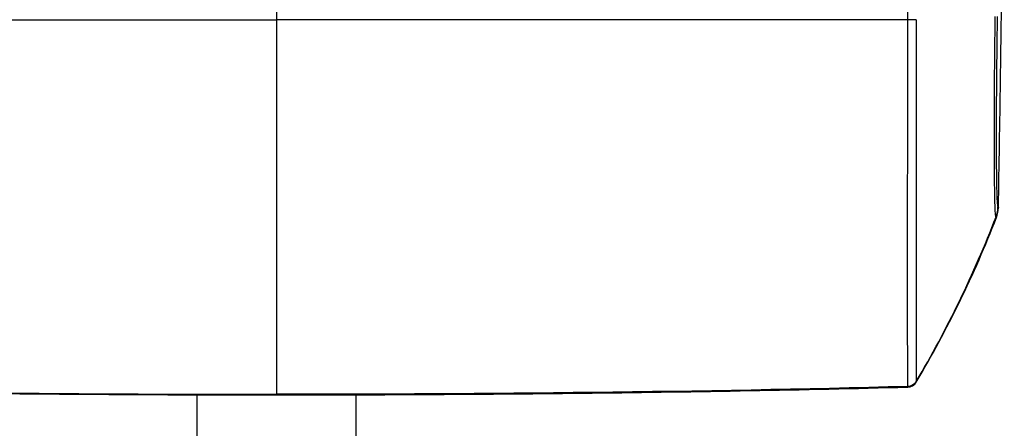
# Model space of a CAD drawing. Units: inches. Extents: x 310 to 41132, y -28265 to 7842.
# Drawn here: x 14827 to 15000, y 1860 to 1932 of the extents above; entities that cross this region are included whole.
import ezdxf

# ---------------------------------------------------------------- set-up
doc = ezdxf.new("R2010")
doc.units = ezdxf.units.IN
doc.header["$MEASUREMENT"] = 0
doc.layers.add('KORPINEN-block', color=6, linetype='Continuous')
doc.layers.add('Rail profile P87', color=211, linetype='Continuous')

# ---------------------------------------------------------------- blocks, each defined once
blk = doc.blocks.new('Roomer_55300_PLAN')
at = {"layer": 'KORPINEN-block', "color": 244, "linetype": 'Continuous', "lineweight": 25, "true_color": 0x991b1e}
for p, q in [((-14.8, -128.82), (-14.8, -145.2)), ((-0.8, -128.85), (-1.36, -128.85)), ((13.2, -145.2), (13.2, -128.82))]:
    blk.add_line(p, q, dxfattribs=at)
for points, knots in [([(110.2, -62.97), (110.2, -61.19), (110.2, -59.42), (110.2, -55.91), (110.2, -50.69), (110.2, -45.55), (110.2, -35.36), (110.2, -28.66), (110.2, -8.52), (110.21, 4.95), (110.21, 19.13)], [0, 0, 0, 0, 0.0625, 0.0625, 0.125, 0.25, 0.25, 0.5, 0.5, 1, 1, 1, 1]), ([(126.15, -95.97), (126.42, -81.07), (126.97, -42.7), (127.19, -4.33), (127.19, 19.13)], [0.2806254, 0.2806254, 0.2806254, 0.2806254, 0.56, 1, 1, 1, 1]), ([(-0.8, -40.67), (-0.8, -47.3), (-0.8, -54.69), (-0.8, -62.31), (-0.8, -62.99)], [0.731591, 0.731591, 0.731591, 0.731591, 0.9759133, 1, 1, 1, 1]), ([(-0.8, -62.99), (-0.8, -67.95), (-0.8, -77.84), (-0.8, -92.72), (-0.8, -106.3), (-0.8, -117.48), (-0.8, -125.05), (-0.8, -128.48), (-0.8, -128.67), (-0.8, -128.74)], [0, 0, 0, 0, 0.14, 0.28, 0.42, 0.56, 0.706667, 0.853333, 1, 1, 1, 1]), ([(110.2, -127.37), (110.2, -127.35), (110.2, -127.32), (110.2, -127.21), (110.2, -127.01), (110.2, -126.68), (110.2, -126.17), (110.2, -125.46), (110.2, -124.55), (110.2, -123.41), (110.2, -122.04), (110.19, -120.42), (110.19, -118.57), (110.19, -116.49), (110.19, -114.18), (110.19, -111.69), (110.18, -108.84), (110.18, -105.36), (110.19, -100.88), (110.19, -95.3), (110.19, -89.21), (110.2, -83.14), (110.2, -77.6), (110.2, -72.4), (110.2, -67.56), (110.2, -64.45), (110.2, -62.97)], [0, 0, 0, 0, 0.035831, 0.071705, 0.107605, 0.143545, 0.179555, 0.215577, 0.251534, 0.28738, 0.323106, 0.358714, 0.394208, 0.429605, 0.464936, 0.500227, 0.533864, 0.575867, 0.626255, 0.685126, 0.752559, 0.809065, 0.862144, 0.911669, 0.957638, 1, 1, 1, 1]), ([(111.71, -62.95), (111.56, -62.95), (111.34, -62.96), (110.8, -62.96), (110.49, -62.97), (110.2, -62.97)], [0, 0, 0, 0, 0.5, 0.5, 1, 1, 1, 1]), ([(111.71, -62.95), (111.71, -64.02), (111.71, -66.1), (111.71, -69.16), (111.7, -72.09), (111.7, -74.87), (111.7, -77.51), (111.7, -80.01), (111.69, -82.36), (111.69, -84.56), (111.69, -86.62), (111.68, -90.03), (111.68, -94.77), (111.67, -100.64), (111.67, -106.12), (111.67, -110.39), (111.67, -113.65), (111.67, -116.14), (111.68, -118.45), (111.68, -120.54), (111.68, -122.35), (111.69, -123.86), (111.7, -125.07), (111.7, -125.93), (111.71, -126.37), (111.71, -126.44), (111.71, -126.48)], [0, 0, 0, 0, 0.030768, 0.060222, 0.088366, 0.115197, 0.140716, 0.164925, 0.187823, 0.209413, 0.22969, 0.248655, 0.311139, 0.373823, 0.436703, 0.499782, 0.536828, 0.575823, 0.616773, 0.659676, 0.704526, 0.751331, 0.802922, 0.861563, 0.927255, 1, 1, 1, 1]), ([(125.73, -97.57), (125.72, -97.56), (125.7, -97.54), (125.68, -97.46), (125.65, -97.31), (125.63, -97.05), (125.6, -96.68), (125.57, -96.01), (125.53, -94.88), (125.5, -93.1), (125.47, -91.13), (125.45, -88.17), (125.43, -83.45), (125.45, -77.73), (125.48, -72.84), (125.51, -69.26), (125.55, -65.79), (125.58, -63.52), (125.59, -62.41)], [0, 0, 0, 0, 0.042841, 0.084913, 0.126217, 0.166777, 0.206558, 0.245559, 0.322148, 0.390164, 0.44968, 0.500664, 0.621502, 0.754384, 0.818905, 0.881663, 0.942236, 1, 1, 1, 1]), ([(125.93, -62.38), (125.92, -62.86), (125.91, -63.78), (125.9, -65.1), (125.88, -66.3), (125.87, -67.39), (125.86, -68.35), (125.84, -69.56), (125.83, -71.02), (125.81, -72.74), (125.8, -74.39), (125.77, -77.73), (125.75, -82.53), (125.76, -87.13), (125.79, -90.09), (125.82, -91.95), (125.86, -93.45), (125.89, -94.4), (125.93, -94.99), (125.96, -95.36), (125.98, -95.59), (126.01, -95.73), (126.04, -95.81), (126.06, -95.84), (126.06, -95.86)], [0, 0, 0, 0, 0.0261906, 0.0502335, 0.0721302, 0.0918829, 0.1094946, 0.1249695, 0.1579438, 0.1897014, 0.2203006, 0.2498062, 0.3773908, 0.499461, 0.5607643, 0.6222197, 0.6849782, 0.7501214, 0.7890831, 0.8306661, 0.875013, 0.9094838, 0.9511395, 1, 1, 1, 1]), ([(126.06, -95.86), (126.07, -95.87), (126.09, -95.9), (126.12, -95.92), (126.14, -95.95), (126.15, -95.96), (126.15, -95.97)], [0, 0, 0, 0, 0.2478337, 0.4971105, 0.747832, 1, 1, 1, 1]), ([(111.71, -126.48), (114.43, -121.89), (119.5, -112.43), (123.79, -102.58), (125.73, -97.57)], [0.0294463, 0.0294463, 0.0294463, 0.0294463, 0.5, 0.9736923, 0.9736923, 0.9736923, 0.9736923]), ([(-111.8, -127.48), (-93.31, -127.97), (-74.81, -128.31), (-37.81, -128.75), (-19.3, -128.85), (-0.8, -128.85)], [0, 0, 0, 0, 0.5, 0.5, 1, 1, 1, 1]), ([(-0.8, -128.85), (17.7, -128.85), (36.21, -128.75), (73.21, -128.31), (91.71, -127.97), (110.2, -127.48)], [0, 0, 0, 0, 0.5, 0.5, 1, 1, 1, 1]), ([(111.71, -126.48), (111.56, -126.73), (111.34, -126.96), (110.8, -127.28), (110.5, -127.36), (110.2, -127.37)], [0, 0, 0, 0, 0.5, 0.5, 1, 1, 1, 1]), ([(110.2, -127.48), (110.36, -127.48), (110.51, -127.45), (110.8, -127.37), (110.94, -127.31), (111.2, -127.16), (111.33, -127.06), (111.54, -126.85), (111.64, -126.73), (111.71, -126.59)], [0, 0, 0, 0, 0.25, 0.25, 0.5, 0.5, 0.75, 0.75, 1, 1, 1, 1]), ([(111.71, -126.59), (111.71, -126.59), (111.67, -126.67), (111.61, -126.73), (111.56, -126.79)], [0, 0, 0, 0, 0.00024, 1, 1, 1, 1]), ([(-0.8, -128.74), (-0.8, -128.79), (-0.8, -128.83), (-0.8, -128.85), (-0.8, -128.85)], [0, 0, 0, 0, 0.5602624, 0.6362625, 0.6362625, 0.6362625, 0.6362625])]:
    blk.add_open_spline(points, degree=3, knots=knots, dxfattribs=at)
for points in [[(-111.8, -62.97), (-75.34, -62.98), (-37.69, -62.99), (-0.8, -62.99)], [(110.2, -62.97), (73.74, -62.98), (36.09, -62.99), (-0.8, -62.99)], [(125.73, -97.57), (125.94, -97.03), (126.05, -96.44), (126.06, -95.86)], [(125.81, -97.68), (126.03, -97.14), (126.14, -96.55), (126.15, -95.97)], [(111.71, -126.59), (117.2, -117.36), (121.93, -107.69), (125.81, -97.68)], [(125.81, -97.68), (125.8, -97.66), (125.77, -97.63), (125.73, -97.57)], [(-111.8, -127.37), (-75.34, -128.34), (-37.69, -128.74), (-0.8, -128.74)], [(110.2, -127.37), (73.74, -128.34), (36.09, -128.74), (-0.8, -128.74)], [(110.2, -127.48), (110.2, -127.46), (110.2, -127.42), (110.2, -127.37)], [(111.71, -126.48), (111.71, -126.54), (111.71, -126.57), (111.71, -126.59)]]:
    blk.add_open_spline(points, degree=3, dxfattribs=at)

msp = doc.modelspace()

# ---------------------------------------------------------------- block references
at = {"layer": 'Rail profile P87'}
msp.add_blockref('Roomer_55300_PLAN', (14872.95, 1994.99), dxfattribs=at)

doc.saveas('drawing.dxf')
